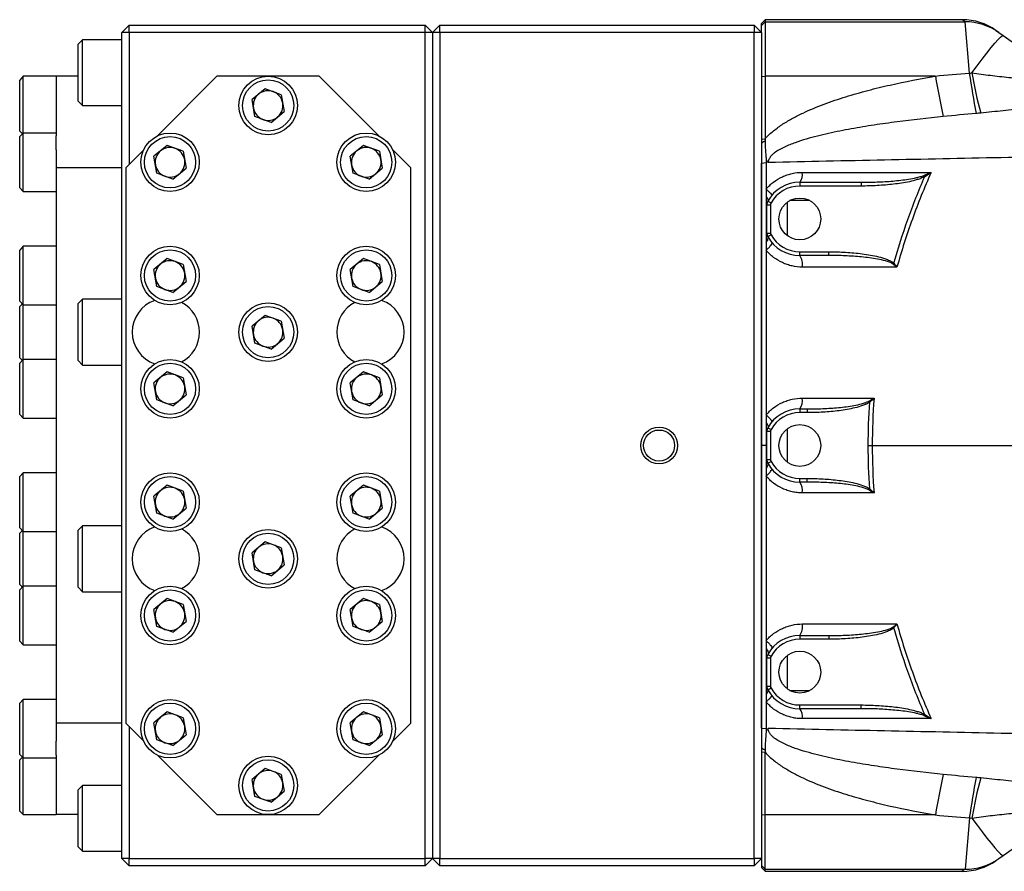
# Model space of a CAD drawing. Units: inches. Extents: x -31.9 to 64.3, y -21.4 to 31.6.
# Drawn here: x 17 to 27.6, y 18 to 27.2 of the extents above; entities that cross this region are included whole.
import ezdxf

# ---------------------------------------------------------------- set-up
doc = ezdxf.new("R2010")
doc.units = ezdxf.units.IN
doc.header["$MEASUREMENT"] = 0

msp = doc.modelspace()

# ---------------------------------------------------------------- linework, layer by layer
at = {"color": 7, "linetype": 'Continuous', "lineweight": 25}
for p, q in [((18.163, 27.093), (18.084, 27.014)), ((18.163, 27.014), (18.163, 27.093)), ((18.163, 27.093), (21.352, 27.093)), ((21.352, 27.014), (21.352, 27.093)), ((21.431, 27.014), (21.352, 27.093)), ((21.431, 27.014), (21.51, 27.093)), ((21.51, 27.093), (24.895, 27.093)), ((21.51, 27.014), (21.51, 27.093)), ((24.895, 27.093), (24.895, 27.014)), ((24.895, 27.093), (24.974, 27.014)), ((25.014, 27.152), (24.974, 27.112)), ((24.974, 27.09), (25.014, 27.129)), ((24.974, 27.09), (24.974, 27.112)), ((24.974, 27.014), (24.974, 27.09)), ((27.137, 27.152), (25.014, 27.152)), ((25.014, 27.152), (25.014, 27.129)), ((25.014, 27.129), (25.014, 26.545)), ((25.014, 27.129), (27.168, 27.129)), ((27.215, 26.576), (27.168, 27.129)), ((18.163, 27.014), (18.084, 27.014)), ((18.084, 18.116), (18.084, 27.014)), ((21.352, 27.014), (18.163, 27.014)), ((18.163, 27.014), (18.163, 25.597)), ((21.431, 27.014), (21.352, 27.014)), ((21.352, 18.116), (21.352, 27.014)), ((21.431, 27.014), (21.431, 18.116)), ((21.51, 27.014), (21.431, 27.014)), ((24.895, 27.014), (21.51, 27.014)), ((21.51, 27.014), (21.51, 18.116)), ((24.974, 27.014), (24.895, 27.014)), ((24.895, 18.116), (24.895, 27.014)), ((24.974, 27.014), (24.974, 18.116)), ((27.5, 27.037), (27.531, 27.014)), ((27.531, 27.014), (27.58, 26.98)), ((27.58, 26.98), (28.38, 26.417)), ((17.659, 26.935), (17.612, 26.888)), ((17.612, 26.274), (17.612, 26.888)), ((18.084, 26.935), (17.659, 26.935)), ((17.659, 26.227), (17.659, 26.935)), ((17.021, 26.542), (16.982, 26.502)), ((17.376, 26.542), (17.021, 26.542)), ((17.021, 25.931), (17.021, 26.542)), ((17.612, 26.542), (17.376, 26.542)), ((17.376, 26.542), (17.376, 25.901)), ((19.108, 26.542), (18.468, 25.901)), ((20.21, 26.542), (19.108, 26.542)), ((20.851, 25.901), (20.21, 26.542)), ((24.974, 26.54), (25.014, 26.545)), ((25.014, 26.545), (25.014, 25.87)), ((26.848, 26.545), (25.014, 26.545)), ((16.982, 25.951), (16.982, 26.502)), ((19.628, 26.408), (19.486, 26.291)), ((19.801, 26.344), (19.628, 26.408)), ((19.801, 26.344), (19.832, 26.162)), ((17.612, 26.274), (17.659, 26.227)), ((17.659, 26.227), (18.084, 26.227)), ((19.517, 26.109), (19.486, 26.291)), ((19.69, 26.045), (19.517, 26.109)), ((19.69, 26.045), (19.832, 26.162)), ((16.982, 25.951), (17.012, 25.921)), ((17.021, 25.931), (16.982, 25.892)), ((16.982, 25.341), (16.982, 25.892)), ((17.376, 25.931), (17.021, 25.931)), ((17.021, 25.301), (17.021, 25.931)), ((17.376, 25.751), (17.376, 25.901)), ((18.571, 25.798), (18.429, 25.68)), ((18.744, 25.734), (18.571, 25.798)), ((20.685, 25.798), (20.543, 25.68)), ((20.858, 25.734), (20.685, 25.798)), ((24.974, 25.866), (25.014, 25.87)), ((17.376, 25.751), (17.376, 25.557)), ((18.318, 25.751), (18.124, 25.557)), ((18.46, 25.499), (18.429, 25.68)), ((18.744, 25.734), (18.775, 25.552)), ((20.574, 25.499), (20.543, 25.68)), ((20.858, 25.734), (20.889, 25.552)), ((21.195, 25.557), (21.001, 25.751)), ((24.974, 25.608), (25.025, 25.613)), ((18.084, 25.557), (17.376, 25.557)), ((17.376, 25.557), (17.376, 19.573)), ((18.124, 25.557), (18.124, 19.573)), ((18.633, 25.434), (18.46, 25.499)), ((18.633, 25.434), (18.775, 25.552)), ((20.747, 25.434), (20.574, 25.499)), ((20.747, 25.434), (20.889, 25.552)), ((21.195, 19.573), (21.195, 25.557)), ((26.726, 25.475), (26.734, 25.461)), ((25.388, 25.4), (26.049, 25.4)), ((25.388, 25.4), (25.388, 25.36)), ((26.049, 25.36), (25.388, 25.36)), ((26.049, 25.4), (26.049, 25.36)), ((16.982, 25.341), (17.021, 25.301)), ((17.021, 25.301), (17.376, 25.301)), ((25.033, 25.159), (25.073, 25.159)), ((25.033, 24.854), (25.033, 25.159)), ((25.043, 25.197), (25.078, 25.178)), ((25.073, 25.159), (25.073, 24.854)), ((25.033, 24.854), (25.073, 24.854)), ((25.043, 24.815), (25.078, 24.835)), ((17.021, 24.711), (16.982, 24.671)), ((16.982, 24.12), (16.982, 24.671)), ((17.376, 24.711), (17.021, 24.711)), ((17.021, 24.081), (17.021, 24.711)), ((25.388, 24.612), (25.388, 24.652)), ((25.388, 24.652), (25.702, 24.652)), ((25.702, 24.612), (25.702, 24.652)), ((18.571, 24.578), (18.429, 24.46)), ((18.744, 24.514), (18.571, 24.578)), ((18.744, 24.514), (18.775, 24.332)), ((20.685, 24.578), (20.543, 24.46)), ((20.858, 24.514), (20.685, 24.578)), ((20.858, 24.514), (20.889, 24.332)), ((25.702, 24.612), (25.388, 24.612)), ((26.393, 24.519), (26.401, 24.528)), ((18.46, 24.278), (18.429, 24.46)), ((20.574, 24.278), (20.543, 24.46)), ((18.633, 24.214), (18.775, 24.332)), ((20.747, 24.214), (20.889, 24.332)), ((18.633, 24.214), (18.46, 24.278)), ((20.747, 24.214), (20.574, 24.278)), ((16.982, 24.12), (17.021, 24.081)), ((17.012, 24.091), (16.982, 24.061)), ((17.659, 24.14), (17.612, 24.093)), ((17.612, 23.479), (17.612, 24.093)), ((18.084, 24.14), (17.659, 24.14)), ((17.659, 23.431), (17.659, 24.14)), ((16.982, 23.51), (16.982, 24.061)), ((17.021, 24.081), (17.376, 24.081)), ((17.021, 23.49), (17.021, 24.081)), ((19.628, 23.967), (19.486, 23.85)), ((19.801, 23.903), (19.628, 23.967)), ((19.801, 23.903), (19.832, 23.721)), ((19.517, 23.668), (19.486, 23.85)), ((19.69, 23.604), (19.517, 23.668)), ((19.69, 23.604), (19.832, 23.721)), ((16.982, 23.51), (17.012, 23.48)), ((17.021, 23.49), (16.982, 23.451)), ((16.982, 22.9), (16.982, 23.451)), ((17.376, 23.49), (17.021, 23.49)), ((17.021, 22.86), (17.021, 23.49)), ((17.612, 23.479), (17.659, 23.431)), ((17.659, 23.431), (18.084, 23.431)), ((18.571, 23.357), (18.429, 23.24)), ((18.744, 23.293), (18.571, 23.357)), ((20.685, 23.357), (20.543, 23.24)), ((20.858, 23.293), (20.685, 23.357)), ((18.46, 23.058), (18.429, 23.24)), ((18.744, 23.293), (18.775, 23.111)), ((20.574, 23.058), (20.543, 23.24)), ((20.858, 23.293), (20.889, 23.111)), ((18.633, 22.994), (18.46, 23.058)), ((18.633, 22.994), (18.775, 23.111)), ((20.747, 22.994), (20.574, 23.058)), ((20.747, 22.994), (20.889, 23.111)), ((26.133, 23.044), (26.142, 23.033)), ((25.388, 22.959), (25.388, 22.919)), ((25.388, 22.959), (25.468, 22.959)), ((25.468, 22.919), (25.388, 22.919)), ((25.468, 22.959), (25.468, 22.919)), ((16.982, 22.9), (17.021, 22.86)), ((17.021, 22.86), (17.376, 22.86)), ((25.033, 22.718), (25.073, 22.718)), ((25.033, 22.413), (25.033, 22.718)), ((25.043, 22.756), (25.078, 22.737)), ((25.073, 22.718), (25.073, 22.413)), ((25.025, 22.565), (24.974, 22.565)), ((25.033, 22.413), (25.073, 22.413)), ((25.043, 22.375), (25.078, 22.394)), ((17.021, 22.27), (16.982, 22.23)), ((16.982, 21.679), (16.982, 22.23)), ((17.376, 22.27), (17.021, 22.27)), ((17.021, 21.64), (17.021, 22.27)), ((25.388, 22.211), (25.468, 22.211)), ((25.388, 22.171), (25.388, 22.211)), ((25.468, 22.171), (25.468, 22.211)), ((18.571, 22.137), (18.429, 22.019)), ((18.744, 22.073), (18.571, 22.137)), ((18.744, 22.073), (18.775, 21.891)), ((20.685, 22.137), (20.543, 22.019)), ((20.858, 22.073), (20.685, 22.137)), ((20.858, 22.073), (20.889, 21.891)), ((25.468, 22.171), (25.388, 22.171)), ((26.133, 22.087), (26.142, 22.098)), ((18.46, 21.837), (18.429, 22.019)), ((20.574, 21.837), (20.543, 22.019)), ((18.633, 21.773), (18.775, 21.891)), ((20.747, 21.773), (20.889, 21.891)), ((18.633, 21.773), (18.46, 21.837)), ((20.747, 21.773), (20.574, 21.837)), ((16.982, 21.679), (17.021, 21.64)), ((17.012, 21.65), (16.982, 21.62)), ((17.659, 21.699), (17.612, 21.652)), ((17.612, 21.038), (17.612, 21.652)), ((18.084, 21.699), (17.659, 21.699)), ((17.659, 20.99), (17.659, 21.699)), ((16.982, 21.069), (16.982, 21.62)), ((17.021, 21.64), (17.376, 21.64)), ((17.021, 21.049), (17.021, 21.64)), ((19.628, 21.527), (19.486, 21.409)), ((19.801, 21.462), (19.628, 21.527)), ((19.801, 21.462), (19.832, 21.281)), ((19.517, 21.227), (19.486, 21.409)), ((19.69, 21.163), (19.517, 21.227)), ((19.69, 21.163), (19.832, 21.281)), ((16.982, 21.069), (17.012, 21.04)), ((17.021, 21.049), (16.982, 21.01)), ((16.982, 20.459), (16.982, 21.01)), ((17.376, 21.049), (17.021, 21.049)), ((17.021, 20.419), (17.021, 21.049)), ((17.612, 21.038), (17.659, 20.99)), ((17.659, 20.99), (18.084, 20.99)), ((18.571, 20.916), (18.429, 20.799)), ((18.744, 20.852), (18.571, 20.916)), ((20.685, 20.916), (20.543, 20.799)), ((20.858, 20.852), (20.685, 20.916)), ((18.46, 20.617), (18.429, 20.799)), ((18.744, 20.852), (18.775, 20.67)), ((20.574, 20.617), (20.543, 20.799)), ((20.858, 20.852), (20.889, 20.67)), ((18.633, 20.553), (18.46, 20.617)), ((18.633, 20.553), (18.775, 20.67)), ((20.747, 20.553), (20.574, 20.617)), ((20.747, 20.553), (20.889, 20.67)), ((26.393, 20.611), (26.401, 20.603)), ((25.388, 20.518), (25.388, 20.479)), ((25.388, 20.518), (25.702, 20.518)), ((25.702, 20.479), (25.388, 20.479)), ((25.702, 20.518), (25.702, 20.479)), ((16.982, 20.459), (17.021, 20.419)), ((17.021, 20.419), (17.376, 20.419)), ((25.033, 20.277), (25.073, 20.277)), ((25.033, 19.972), (25.033, 20.277)), ((25.043, 20.315), (25.078, 20.296)), ((25.073, 20.277), (25.073, 19.972)), ((25.033, 19.972), (25.073, 19.972)), ((25.043, 19.934), (25.078, 19.953)), ((17.021, 19.829), (16.982, 19.79)), ((16.982, 19.238), (16.982, 19.79)), ((17.376, 19.829), (17.021, 19.829)), ((17.021, 19.199), (17.021, 19.829)), ((25.388, 19.73), (25.388, 19.77)), ((25.388, 19.77), (26.049, 19.77)), ((26.049, 19.73), (26.049, 19.77)), ((18.571, 19.696), (18.429, 19.578)), ((18.744, 19.632), (18.571, 19.696)), ((18.744, 19.632), (18.775, 19.45)), ((20.685, 19.696), (20.543, 19.578)), ((20.858, 19.632), (20.685, 19.696)), ((20.858, 19.632), (20.889, 19.45)), ((26.049, 19.73), (25.388, 19.73)), ((26.726, 19.655), (26.734, 19.669)), ((18.084, 19.573), (17.376, 19.573)), ((17.376, 19.573), (17.376, 19.379)), ((18.124, 19.573), (18.318, 19.379)), ((18.163, 19.534), (18.163, 18.116)), ((18.46, 19.396), (18.429, 19.578)), ((20.574, 19.396), (20.543, 19.578)), ((21.001, 19.379), (21.195, 19.573)), ((24.974, 19.522), (25.025, 19.517)), ((18.633, 19.332), (18.775, 19.45)), ((20.747, 19.332), (20.889, 19.45)), ((17.376, 19.229), (17.376, 19.379)), ((18.633, 19.332), (18.46, 19.396)), ((20.747, 19.332), (20.574, 19.396)), ((16.982, 19.238), (17.021, 19.199)), ((17.012, 19.209), (16.982, 19.179)), ((17.376, 19.229), (17.376, 18.589)), ((18.468, 19.229), (19.108, 18.589)), ((20.21, 18.589), (20.851, 19.229)), ((24.974, 19.265), (25.014, 19.261)), ((25.014, 18.585), (25.014, 19.261)), ((16.982, 18.628), (16.982, 19.179)), ((17.021, 19.199), (17.376, 19.199)), ((17.021, 18.589), (17.021, 19.199)), ((19.628, 19.086), (19.486, 18.968)), ((19.801, 19.021), (19.628, 19.086)), ((19.801, 19.021), (19.832, 18.84)), ((17.659, 18.904), (17.612, 18.856)), ((18.084, 18.904), (17.659, 18.904)), ((17.659, 18.195), (17.659, 18.904)), ((19.517, 18.786), (19.486, 18.968)), ((17.612, 18.242), (17.612, 18.856)), ((19.69, 18.722), (19.517, 18.786)), ((19.69, 18.722), (19.832, 18.84)), ((27.58, 18.15), (28.38, 18.714)), ((16.982, 18.628), (17.021, 18.589)), ((17.021, 18.589), (17.376, 18.589)), ((17.612, 18.589), (17.376, 18.589)), ((19.108, 18.589), (20.21, 18.589)), ((24.974, 18.59), (25.014, 18.585)), ((26.848, 18.585), (25.014, 18.585)), ((25.014, 18.001), (25.014, 18.585)), ((27.215, 18.555), (27.168, 18.001)), ((17.612, 18.242), (17.659, 18.195)), ((17.659, 18.195), (18.084, 18.195)), ((27.531, 18.116), (27.58, 18.15)), ((18.163, 18.116), (18.084, 18.116)), ((18.163, 18.038), (18.084, 18.116)), ((18.163, 18.116), (21.352, 18.116)), ((18.163, 18.038), (18.163, 18.116)), ((21.352, 18.038), (18.163, 18.038)), ((21.431, 18.116), (21.352, 18.116)), ((21.352, 18.038), (21.352, 18.116)), ((21.352, 18.038), (21.431, 18.116)), ((21.51, 18.116), (21.431, 18.116)), ((21.51, 18.038), (21.431, 18.116)), ((21.51, 18.116), (24.895, 18.116)), ((21.51, 18.038), (21.51, 18.116)), ((24.895, 18.038), (21.51, 18.038)), ((24.974, 18.116), (24.895, 18.116)), ((24.974, 18.116), (24.895, 18.038)), ((24.895, 18.116), (24.895, 18.038)), ((24.974, 18.116), (24.974, 18.041)), ((24.974, 18.041), (25.014, 18.001)), ((24.974, 18.041), (24.974, 18.018)), ((27.5, 18.094), (27.531, 18.116)), ((24.974, 18.018), (25.014, 17.979)), ((25.014, 18.001), (27.168, 18.001)), ((25.014, 17.979), (25.014, 18.001)), ((25.014, 17.979), (27.137, 17.979))]:
    msp.add_line(p, q, dxfattribs=at)
at = {"color": 8, "linetype": 'Continuous', "lineweight": 25}
for p, q in [((27.168, 27.129), (27.137, 27.152)), ((25.25, 25.184), (25.25, 24.828)), ((25.497, 25.203), (25.278, 25.203)), ((25.25, 22.743), (25.25, 22.387)), ((25.25, 20.302), (25.25, 19.946)), ((25.278, 19.927), (25.497, 19.927)), ((27.168, 18.001), (27.137, 17.979))]:
    msp.add_line(p, q, dxfattribs=at)
at = {"color": 7, "linetype": 'Continuous', "lineweight": 25, "flags": 128}
for points in [[(27.242, 26.579), (27.298, 26.655), (27.352, 26.727), (27.403, 26.793), (27.449, 26.851), (27.49, 26.899), (27.524, 26.937), (27.551, 26.964), (27.57, 26.978), (27.58, 26.98)], [(27.242, 18.551), (27.298, 18.475), (27.352, 18.403), (27.403, 18.337), (27.449, 18.28), (27.49, 18.231), (27.524, 18.193), (27.551, 18.167), (27.57, 18.152), (27.58, 18.15)]]:
    msp.add_lwpolyline(points, dxfattribs=at)
at = {"color": 7, "linetype": 'Continuous', "lineweight": 25}
for centre, radius in [((19.659, 26.227), 0.315), ((19.659, 26.227), 0.276), ((18.602, 25.616), 0.315), ((18.602, 25.616), 0.276), ((20.716, 25.616), 0.315), ((20.716, 25.616), 0.276), ((25.388, 25.006), 0.225), ((18.602, 24.396), 0.315), ((18.602, 24.396), 0.276), ((20.716, 24.396), 0.315), ((20.716, 24.396), 0.276), ((19.659, 23.786), 0.315), ((19.659, 23.786), 0.276), ((18.602, 23.175), 0.315), ((18.602, 23.175), 0.276), ((20.716, 23.175), 0.315), ((20.716, 23.175), 0.276), ((23.872, 22.565), 0.198), ((23.872, 22.565), 0.167), ((25.388, 22.565), 0.225), ((18.602, 21.955), 0.315), ((18.602, 21.955), 0.276), ((20.716, 21.955), 0.315), ((20.716, 21.955), 0.276), ((19.659, 21.345), 0.315), ((19.659, 21.345), 0.276), ((18.602, 20.734), 0.315), ((18.602, 20.734), 0.276), ((20.716, 20.734), 0.315), ((20.716, 20.734), 0.276), ((25.388, 20.124), 0.225), ((18.602, 19.514), 0.315), ((18.602, 19.514), 0.276), ((20.716, 19.514), 0.315), ((20.716, 19.514), 0.276), ((19.659, 18.904), 0.315), ((19.659, 18.904), 0.276)]:
    msp.add_circle(centre, radius, dxfattribs=at)
for centre, radius, start, end in [((27.137, 26.522), 0.63, 54.8283, 89.6884), ((27.17, 26.501), 0.628, 54.8337, 90.125), ((42.95, 29.395), 16.352, 190.0369, 191.5955), ((39.301, 28.4), 12.224, 188.5846, 190.6498), ((31.685, 27.344), 4.509, 189.7706, 195.4107), ((19.659, 26.227), 0.16, 129.6453, 189.6453), ((19.659, 26.227), 0.16, 69.6453, 129.6453), ((19.659, 26.227), 0.16, 9.6453, 69.6453), ((19.659, 26.227), 0.16, 309.6453, 9.6453), ((19.659, 26.227), 0.16, 189.6453, 249.6453), ((19.659, 26.227), 0.16, 249.6453, 309.6453), ((18.602, 25.616), 0.16, 129.6453, 189.6453), ((18.602, 25.616), 0.16, 69.6453, 129.6453), ((18.602, 25.616), 0.16, 9.6453, 69.6453), ((20.716, 25.616), 0.16, 129.6453, 189.6453), ((20.716, 25.616), 0.16, 69.6453, 129.6453), ((20.716, 25.616), 0.16, 9.6453, 69.6453), ((18.602, 25.616), 0.16, 189.6453, 249.6453), ((18.602, 25.616), 0.16, 309.6453, 9.6453), ((20.716, 25.616), 0.16, 189.6453, 249.6453), ((20.716, 25.616), 0.16, 309.6453, 9.6453), ((18.602, 25.616), 0.16, 249.6453, 309.6453), ((20.716, 25.616), 0.16, 249.6453, 309.6453), ((25.281, 25.484), 0.136, 321.678, 9.9169), ((25.388, 25.006), 0.394, 90, 151.045), ((25.388, 25.006), 0.354, 90, 151.045), ((25.112, 25.159), 0.0787, 151.045, 180), ((25.112, 25.159), 0.0394, 151.045, 180), ((25.112, 24.854), 0.0787, 180, 208.955), ((25.112, 24.854), 0.0394, 180, 208.955), ((25.388, 25.006), 0.354, 208.955, 270), ((25.388, 25.006), 0.394, 208.955, 270), ((18.602, 24.396), 0.16, 129.6453, 189.6453), ((18.602, 24.396), 0.16, 69.6453, 129.6453), ((18.602, 24.396), 0.16, 9.6453, 69.6453), ((20.716, 24.396), 0.16, 129.6453, 189.6453), ((20.716, 24.396), 0.16, 69.6453, 129.6453), ((20.716, 24.396), 0.16, 9.6453, 69.6453), ((25.257, 24.518), 0.161, 348.8393, 35.7238), ((18.602, 24.396), 0.16, 309.6453, 9.6453), ((20.716, 24.396), 0.16, 309.6453, 9.6453), ((18.602, 24.396), 0.16, 189.6453, 249.6453), ((20.716, 24.396), 0.16, 189.6453, 249.6453), ((18.602, 24.396), 0.16, 249.6453, 309.6453), ((20.716, 24.396), 0.16, 249.6453, 309.6453), ((18.557, 23.786), 0.363, 109.3701, 250.6299), ((18.557, 23.786), 0.363, 297.8802, 62.1198), ((20.762, 23.786), 0.363, 117.8802, 242.1198), ((20.762, 23.786), 0.363, 289.3701, 70.6299), ((19.659, 23.786), 0.16, 129.6453, 189.6453), ((19.659, 23.786), 0.16, 69.6453, 129.6453), ((19.659, 23.786), 0.16, 9.6453, 69.6453), ((19.659, 23.786), 0.16, 309.6453, 9.6453), ((19.659, 23.786), 0.16, 189.6453, 249.6453), ((19.659, 23.786), 0.16, 249.6453, 309.6453), ((18.602, 23.175), 0.16, 129.6453, 189.6453), ((18.602, 23.175), 0.16, 69.6453, 129.6453), ((18.602, 23.175), 0.16, 9.6453, 69.6453), ((20.716, 23.175), 0.16, 129.6453, 189.6453), ((20.716, 23.175), 0.16, 69.6453, 129.6453), ((20.716, 23.175), 0.16, 9.6453, 69.6453), ((18.602, 23.175), 0.16, 189.6453, 249.6453), ((18.602, 23.175), 0.16, 309.6453, 9.6453), ((20.716, 23.175), 0.16, 189.6453, 249.6453), ((20.716, 23.175), 0.16, 309.6453, 9.6453), ((18.602, 23.175), 0.16, 249.6453, 309.6453), ((20.716, 23.175), 0.16, 249.6453, 309.6453), ((25.269, 23.048), 0.148, 323.0377, 10.546), ((25.388, 22.565), 0.394, 90, 151.045), ((25.388, 22.565), 0.354, 90, 151.045), ((25.112, 22.718), 0.0787, 151.045, 180), ((25.112, 22.718), 0.0394, 151.045, 180), ((25.112, 22.413), 0.0787, 180, 208.955), ((25.112, 22.413), 0.0394, 180, 208.955), ((25.388, 22.565), 0.354, 208.955, 270), ((25.388, 22.565), 0.394, 208.955, 270), ((18.602, 21.955), 0.16, 129.6453, 189.6453), ((18.602, 21.955), 0.16, 69.6453, 129.6453), ((18.602, 21.955), 0.16, 9.6453, 69.6453), ((20.716, 21.955), 0.16, 129.6453, 189.6453), ((20.716, 21.955), 0.16, 69.6453, 129.6453), ((20.716, 21.955), 0.16, 9.6453, 69.6453), ((25.269, 22.082), 0.148, 349.454, 36.9623), ((18.602, 21.955), 0.16, 309.6453, 9.6453), ((20.716, 21.955), 0.16, 309.6453, 9.6453), ((18.602, 21.955), 0.16, 189.6453, 249.6453), ((20.716, 21.955), 0.16, 189.6453, 249.6453), ((18.602, 21.955), 0.16, 249.6453, 309.6453), ((20.716, 21.955), 0.16, 249.6453, 309.6453), ((18.557, 21.345), 0.363, 109.3701, 250.6299), ((18.557, 21.345), 0.363, 297.8802, 62.1198), ((20.762, 21.345), 0.363, 117.8802, 242.1198), ((20.762, 21.345), 0.363, 289.3701, 70.6299), ((19.659, 21.345), 0.16, 129.6453, 189.6453), ((19.659, 21.345), 0.16, 69.6453, 129.6453), ((19.659, 21.345), 0.16, 9.6453, 69.6453), ((19.659, 21.345), 0.16, 309.6453, 9.6453), ((19.659, 21.345), 0.16, 189.6453, 249.6453), ((19.659, 21.345), 0.16, 249.6453, 309.6453), ((18.602, 20.734), 0.16, 129.6453, 189.6453), ((18.602, 20.734), 0.16, 69.6453, 129.6453), ((18.602, 20.734), 0.16, 9.6453, 69.6453), ((20.716, 20.734), 0.16, 129.6453, 189.6453), ((20.716, 20.734), 0.16, 69.6453, 129.6453), ((20.716, 20.734), 0.16, 9.6453, 69.6453), ((18.602, 20.734), 0.16, 189.6453, 249.6453), ((18.602, 20.734), 0.16, 309.6453, 9.6453), ((20.716, 20.734), 0.16, 189.6453, 249.6453), ((20.716, 20.734), 0.16, 309.6453, 9.6453), ((18.602, 20.734), 0.16, 249.6453, 309.6453), ((20.716, 20.734), 0.16, 249.6453, 309.6453), ((25.257, 20.612), 0.161, 324.2762, 11.1607), ((25.388, 20.124), 0.394, 90, 151.045), ((25.388, 20.124), 0.354, 90, 151.045), ((25.112, 20.277), 0.0787, 151.045, 180), ((25.112, 20.277), 0.0394, 151.045, 180), ((25.112, 19.972), 0.0787, 180, 208.955), ((25.112, 19.972), 0.0394, 180, 208.955), ((25.388, 20.124), 0.354, 208.955, 270), ((25.388, 20.124), 0.394, 208.955, 270), ((18.602, 19.514), 0.16, 129.6453, 189.6453), ((18.602, 19.514), 0.16, 69.6453, 129.6453), ((18.602, 19.514), 0.16, 9.6453, 69.6453), ((20.716, 19.514), 0.16, 129.6453, 189.6453), ((20.716, 19.514), 0.16, 69.6453, 129.6453), ((20.716, 19.514), 0.16, 9.6453, 69.6453), ((25.281, 19.646), 0.136, 350.0831, 38.322), ((18.602, 19.514), 0.16, 309.6453, 9.6453), ((20.716, 19.514), 0.16, 309.6453, 9.6453), ((18.602, 19.514), 0.16, 189.6453, 249.6453), ((20.716, 19.514), 0.16, 189.6453, 249.6453), ((18.602, 19.514), 0.16, 249.6453, 309.6453), ((20.716, 19.514), 0.16, 249.6453, 309.6453), ((19.659, 18.904), 0.16, 129.6453, 189.6453), ((19.659, 18.904), 0.16, 69.6453, 129.6453), ((19.659, 18.904), 0.16, 9.6453, 69.6453), ((42.95, 15.736), 16.352, 168.4045, 169.9631), ((19.659, 18.904), 0.16, 309.6453, 9.6453), ((39.301, 16.73), 12.224, 169.3502, 171.4154), ((31.685, 17.786), 4.509, 164.5893, 170.2294), ((19.659, 18.904), 0.16, 189.6453, 249.6453), ((19.659, 18.904), 0.16, 249.6453, 309.6453), ((27.137, 18.608), 0.63, 270.2882, 305.1717), ((27.17, 18.629), 0.628, 269.875, 305.1663)]:
    msp.add_arc(centre, radius, start, end, dxfattribs=at)
for points, knots in [([(25.014, 25.87), (25.042, 25.901), (25.073, 25.929), (25.121, 25.968), (25.138, 25.981), (25.172, 26.005), (25.189, 26.017), (25.242, 26.051), (25.277, 26.072), (25.349, 26.111), (25.386, 26.129), (25.497, 26.182), (25.573, 26.213), (25.727, 26.271), (25.805, 26.297), (25.962, 26.346), (26.042, 26.369), (26.202, 26.411), (26.282, 26.43), (26.523, 26.485), (26.685, 26.517), (26.848, 26.545)], [0, 0, 0, 0, 0.0625, 0.0625, 0.09375, 0.09375, 0.125, 0.125, 0.1875, 0.1875, 0.25, 0.25, 0.375, 0.375, 0.5, 0.5, 0.625, 0.625, 0.75, 0.75, 1, 1, 1, 1]), ([(27.242, 26.579), (27.308, 26.569), (27.375, 26.561), (27.474, 26.549), (27.508, 26.545), (27.574, 26.538), (27.607, 26.534), (27.705, 26.523), (27.77, 26.515), (27.897, 26.497), (27.959, 26.487), (28.021, 26.474)], [0, 0, 0, 0, 0.25, 0.25, 0.375, 0.375, 0.5, 0.5, 0.75, 0.75, 1, 1, 1, 1]), ([(28.289, 26.245), (28.211, 26.241), (28.133, 26.235), (27.976, 26.219), (27.897, 26.21), (27.778, 26.195), (27.738, 26.191), (27.658, 26.181), (27.618, 26.176), (27.498, 26.162), (27.418, 26.154), (27.338, 26.146)], [0, 0, 0, 0, 0.25, 0.25, 0.5, 0.5, 0.625, 0.625, 0.75, 0.75, 1, 1, 1, 1]), ([(26.932, 26.108), (26.766, 26.091), (26.601, 26.073), (26.354, 26.04), (26.271, 26.029), (26.107, 26.004), (26.025, 25.99), (25.861, 25.961), (25.779, 25.945), (25.617, 25.909), (25.537, 25.889), (25.417, 25.854), (25.377, 25.841), (25.299, 25.813), (25.26, 25.798), (25.203, 25.771), (25.184, 25.761), (25.148, 25.74), (25.13, 25.729), (25.105, 25.71), (25.097, 25.703), (25.082, 25.688), (25.075, 25.68), (25.062, 25.663), (25.057, 25.654), (25.049, 25.635), (25.047, 25.624), (25.047, 25.613)], [0, 0, 0, 0, 0.25, 0.25, 0.375, 0.375, 0.5, 0.5, 0.625, 0.625, 0.75, 0.75, 0.8125, 0.8125, 0.875, 0.875, 0.90625, 0.90625, 0.9375, 0.9375, 0.953125, 0.953125, 0.96875, 0.96875, 0.984375, 0.984375, 1, 1, 1, 1]), ([(24.974, 25.821), (24.975, 25.822), (24.977, 25.824), (24.98, 25.826), (24.984, 25.829), (24.988, 25.832), (24.994, 25.837), (25.001, 25.84), (25.008, 25.843), (25.011, 25.844), (25.013, 25.844)], [0, 0, 0, 0, 0.082521, 0.16567, 0.249639, 0.372114, 0.499699, 0.749654, 0.870747, 1, 1, 1, 1]), ([(25.014, 25.87), (25.013, 25.866), (25.013, 25.857), (25.013, 25.849), (25.013, 25.844)], [0, 0, 0, 0, 0.499616, 1, 1, 1, 1]), ([(25.013, 25.844), (25.013, 25.838), (25.013, 25.826), (25.014, 25.809), (25.015, 25.79), (25.016, 25.768), (25.018, 25.742), (25.02, 25.717), (25.021, 25.696), (25.023, 25.679), (25.024, 25.666), (25.024, 25.653), (25.025, 25.645), (25.025, 25.64)], [0, 0, 0, 0, 0.093099, 0.176204, 0.249971, 0.374974, 0.499981, 0.624988, 0.749995, 0.812493, 0.874987, 0.939664, 1, 1, 1, 1]), ([(35.196, 25.834), (34.769, 25.823), (34.342, 25.812), (33.488, 25.791), (33.062, 25.781), (32.21, 25.762), (31.785, 25.753), (30.936, 25.734), (30.512, 25.725), (29.241, 25.699), (28.398, 25.682), (27.137, 25.657), (26.717, 25.648), (25.881, 25.631), (25.464, 25.623), (25.047, 25.613)], [0, 0, 0, 0, 0.125, 0.125, 0.25, 0.25, 0.375, 0.375, 0.5, 0.5, 0.75, 0.75, 0.875, 0.875, 1, 1, 1, 1]), ([(24.974, 22.565), (24.974, 22.597), (24.974, 22.66), (24.974, 22.788), (24.974, 23.01), (24.974, 23.454), (24.974, 23.936), (24.974, 24.393), (24.974, 24.672), (24.974, 24.925), (24.974, 25.128), (24.974, 25.305), (24.974, 25.457), (24.974, 25.558), (24.974, 25.608)], [0, 0, 0, 0, 0.031358, 0.06251, 0.125013, 0.250006, 0.499997, 0.600052, 0.700009, 0.774966, 0.849996, 0.900014, 0.950015, 1, 1, 1, 1]), ([(25.025, 25.64), (25.028, 25.636), (25.032, 25.631), (25.039, 25.622), (25.043, 25.618), (25.047, 25.613)], [0, 0, 0, 0, 0.5, 0.5, 1, 1, 1, 1]), ([(25.025, 25.613), (25.025, 25.581), (25.025, 25.517), (25.025, 25.422), (25.025, 25.358), (25.025, 25.327)], [0, 0, 0, 0, 0.335506, 0.668797, 1, 1, 1, 1]), ([(25.025, 25.327), (25.037, 25.341), (25.05, 25.354), (25.077, 25.38), (25.091, 25.392), (25.136, 25.426), (25.167, 25.445), (25.218, 25.468), (25.235, 25.475), (25.27, 25.487), (25.288, 25.492), (25.342, 25.503), (25.378, 25.507), (25.415, 25.507)], [0, 0, 0, 0, 0.125, 0.125, 0.25, 0.25, 0.5, 0.5, 0.625, 0.625, 0.75, 0.75, 1, 1, 1, 1]), ([(26.049, 25.4), (26.106, 25.4), (26.163, 25.401), (26.277, 25.406), (26.334, 25.409), (26.447, 25.419), (26.504, 25.425), (26.588, 25.439), (26.616, 25.444), (26.658, 25.454), (26.672, 25.457), (26.699, 25.465), (26.713, 25.47), (26.726, 25.475)], [0, 0, 0, 0, 0.25, 0.25, 0.5, 0.5, 0.75, 0.75, 0.875, 0.875, 0.9375, 0.9375, 1, 1, 1, 1]), ([(26.803, 25.507), (26.729, 25.342), (26.662, 25.174), (26.539, 24.834), (26.484, 24.661), (26.435, 24.487)], [0, 0, 0, 0, 0.5, 0.5, 1, 1, 1, 1]), ([(26.734, 25.461), (26.721, 25.454), (26.707, 25.448), (26.68, 25.437), (26.666, 25.433), (26.625, 25.42), (26.597, 25.413), (26.512, 25.395), (26.455, 25.386), (26.339, 25.373), (26.281, 25.368), (26.165, 25.362), (26.107, 25.36), (26.049, 25.36)], [0, 0, 0, 0, 0.0625, 0.0625, 0.125, 0.125, 0.25, 0.25, 0.5, 0.5, 0.75, 0.75, 1, 1, 1, 1]), ([(26.401, 24.528), (26.446, 24.687), (26.497, 24.844), (26.608, 25.155), (26.668, 25.309), (26.734, 25.461)], [0, 0, 0, 0, 0.5, 0.5, 1, 1, 1, 1]), ([(25.025, 25.327), (25.034, 25.318), (25.043, 25.31), (25.059, 25.295), (25.066, 25.288), (25.078, 25.276), (25.082, 25.271), (25.087, 25.264), (25.088, 25.261), (25.087, 25.26)], [0, 0, 0, 0, 0.25, 0.25, 0.5, 0.5, 0.75, 0.75, 1, 1, 1, 1]), ([(25.025, 25.327), (25.025, 25.314), (25.025, 25.301), (25.025, 25.274), (25.025, 25.26), (25.025, 25.247)], [0, 0, 0, 0, 0.5, 0.5, 1, 1, 1, 1]), ([(25.025, 25.247), (25.025, 25.234), (25.025, 25.219), (25.025, 25.197), (25.025, 25.189), (25.025, 25.172), (25.025, 25.164), (25.025, 25.155)], [0, 0, 0, 0, 0.5, 0.5, 0.75, 0.75, 1, 1, 1, 1]), ([(25.025, 25.247), (25.034, 25.237), (25.04, 25.227), (25.046, 25.21), (25.046, 25.202), (25.043, 25.197)], [0, 0, 0, 0, 0.5, 0.5, 1, 1, 1, 1]), ([(25.025, 24.85), (25.025, 24.841), (25.025, 24.832), (25.025, 24.815), (25.025, 24.806), (25.025, 24.782), (25.025, 24.767), (25.025, 24.753)], [0, 0, 0, 0, 0.25, 0.25, 0.5, 0.5, 1, 1, 1, 1]), ([(25.025, 24.753), (25.035, 24.764), (25.042, 24.776), (25.048, 24.798), (25.047, 24.808), (25.043, 24.815)], [0, 0, 0, 0, 0.5, 0.5, 1, 1, 1, 1]), ([(25.025, 24.753), (25.025, 24.738), (25.025, 24.724), (25.025, 24.695), (25.025, 24.681), (25.025, 24.668)], [0, 0, 0, 0, 0.5, 0.5, 1, 1, 1, 1]), ([(25.025, 24.668), (25.035, 24.677), (25.045, 24.687), (25.062, 24.705), (25.069, 24.713), (25.081, 24.729), (25.085, 24.735), (25.089, 24.746), (25.089, 24.75), (25.087, 24.752)], [0, 0, 0, 0, 0.25, 0.25, 0.5, 0.5, 0.75, 0.75, 1, 1, 1, 1]), ([(25.025, 24.668), (25.025, 24.636), (25.025, 24.571), (25.025, 24.475), (25.025, 24.378), (25.025, 24.282), (25.025, 24.187), (25.025, 24.029), (25.025, 23.817), (25.025, 23.556), (25.025, 23.316), (25.025, 23.098), (25.025, 22.96), (25.025, 22.894)], [0, 0, 0, 0, 0.054697, 0.109197, 0.163518, 0.217679, 0.271699, 0.325596, 0.484157, 0.631171, 0.766421, 0.88954, 1, 1, 1, 1]), ([(25.415, 24.487), (25.377, 24.487), (25.341, 24.491), (25.287, 24.503), (25.27, 24.508), (25.235, 24.52), (25.217, 24.527), (25.167, 24.55), (25.135, 24.569), (25.091, 24.603), (25.077, 24.615), (25.05, 24.64), (25.037, 24.654), (25.025, 24.668)], [0, 0, 0, 0, 0.25, 0.25, 0.375, 0.375, 0.5, 0.5, 0.75, 0.75, 0.875, 0.875, 1, 1, 1, 1]), ([(25.702, 24.652), (25.762, 24.652), (25.822, 24.65), (25.942, 24.643), (26.001, 24.638), (26.09, 24.626), (26.12, 24.622), (26.179, 24.611), (26.208, 24.605), (26.266, 24.591), (26.295, 24.583), (26.337, 24.566), (26.351, 24.56), (26.371, 24.55), (26.377, 24.546), (26.39, 24.538), (26.396, 24.533), (26.401, 24.528)], [0, 0, 0, 0, 0.25, 0.25, 0.5, 0.5, 0.625, 0.625, 0.75, 0.75, 0.875, 0.875, 0.9375, 0.9375, 0.96875, 0.96875, 1, 1, 1, 1]), ([(26.393, 24.519), (26.387, 24.524), (26.381, 24.527), (26.368, 24.534), (26.361, 24.537), (26.34, 24.545), (26.326, 24.549), (26.284, 24.561), (26.255, 24.568), (26.198, 24.578), (26.169, 24.583), (26.111, 24.59), (26.082, 24.594), (25.995, 24.602), (25.936, 24.606), (25.819, 24.611), (25.761, 24.612), (25.702, 24.612)], [0, 0, 0, 0, 0.03125, 0.03125, 0.0625, 0.0625, 0.125, 0.125, 0.25, 0.25, 0.375, 0.375, 0.5, 0.5, 0.75, 0.75, 1, 1, 1, 1]), ([(25.025, 22.894), (25.037, 22.908), (25.049, 22.922), (25.076, 22.948), (25.091, 22.96), (25.135, 22.994), (25.167, 23.013), (25.217, 23.036), (25.235, 23.043), (25.27, 23.054), (25.288, 23.059), (25.341, 23.071), (25.378, 23.075), (25.415, 23.075)], [0, 0, 0, 0, 0.125, 0.125, 0.25, 0.25, 0.5, 0.5, 0.625, 0.625, 0.75, 0.75, 1, 1, 1, 1]), ([(25.468, 22.959), (25.524, 22.959), (25.58, 22.96), (25.693, 22.965), (25.749, 22.969), (25.861, 22.979), (25.917, 22.986), (25.999, 23.001), (26.027, 23.007), (26.068, 23.018), (26.081, 23.022), (26.108, 23.031), (26.121, 23.037), (26.133, 23.044)], [0, 0, 0, 0, 0.25, 0.25, 0.5, 0.5, 0.75, 0.75, 0.875, 0.875, 0.9375, 0.9375, 1, 1, 1, 1]), ([(26.142, 23.033), (26.13, 23.024), (26.117, 23.017), (26.091, 23.004), (26.077, 22.999), (26.037, 22.985), (26.009, 22.977), (25.953, 22.964), (25.925, 22.958), (25.869, 22.948), (25.841, 22.944), (25.755, 22.933), (25.698, 22.928), (25.583, 22.921), (25.525, 22.919), (25.468, 22.919)], [0, 0, 0, 0, 0.0625, 0.0625, 0.125, 0.125, 0.25, 0.25, 0.375, 0.375, 0.5, 0.5, 0.75, 0.75, 1, 1, 1, 1]), ([(25.025, 22.894), (25.035, 22.885), (25.044, 22.877), (25.061, 22.86), (25.068, 22.852), (25.079, 22.839), (25.083, 22.833), (25.088, 22.824), (25.088, 22.821), (25.087, 22.819)], [0, 0, 0, 0, 0.25, 0.25, 0.5, 0.5, 0.75, 0.75, 1, 1, 1, 1]), ([(25.025, 22.894), (25.025, 22.881), (25.025, 22.868), (25.025, 22.84), (25.025, 22.826), (25.025, 22.812)], [0, 0, 0, 0, 0.5, 0.5, 1, 1, 1, 1]), ([(25.025, 22.812), (25.034, 22.801), (25.041, 22.791), (25.047, 22.771), (25.047, 22.763), (25.043, 22.756)], [0, 0, 0, 0, 0.5, 0.5, 1, 1, 1, 1]), ([(25.025, 22.812), (25.025, 22.798), (25.025, 22.784), (25.025, 22.76), (25.025, 22.752), (25.025, 22.735), (25.025, 22.726), (25.025, 22.717)], [0, 0, 0, 0, 0.5, 0.5, 0.75, 0.75, 1, 1, 1, 1]), ([(24.974, 19.522), (24.974, 19.788), (24.974, 20.053), (24.974, 20.452), (24.974, 20.585), (24.974, 20.852), (24.974, 20.985), (24.974, 21.251), (24.974, 21.384), (24.974, 21.651), (24.974, 21.784), (24.974, 21.984), (24.974, 22.051), (24.974, 22.184), (24.974, 22.251), (24.974, 22.351), (24.974, 22.384), (24.974, 22.434), (24.974, 22.451), (24.974, 22.484), (24.974, 22.501), (24.974, 22.526), (24.974, 22.534), (24.974, 22.55), (24.974, 22.558), (24.974, 22.565)], [0.03850682, 0.03850682, 0.03850682, 0.03850682, 0.05883219, 0.05883219, 0.06899488, 0.06899488, 0.07915756, 0.07915756, 0.08932025, 0.08932025, 0.09948294, 0.09948294, 0.10456428, 0.10456428, 0.10964562, 0.10964562, 0.11218629, 0.11218629, 0.11345663, 0.11345663, 0.11472697, 0.11472697, 0.11536213, 0.11536213, 0.11593681, 0.11593681, 0.11593681, 0.11593681]), ([(25.025, 22.565), (25.025, 22.558), (25.025, 22.55), (25.025, 22.534), (25.025, 22.526), (25.025, 22.501), (25.025, 22.484), (25.025, 22.451), (25.025, 22.434), (25.025, 22.416), (25.025, 22.414), (25.025, 22.413)], [0.038506786, 0.038506786, 0.038506786, 0.038506786, 0.039081492, 0.039081492, 0.03971666, 0.03971666, 0.040986996, 0.040986996, 0.042257332, 0.042257332, 0.042368276, 0.042368276, 0.042368276, 0.042368276]), ([(25.025, 22.318), (25.034, 22.329), (25.041, 22.34), (25.047, 22.359), (25.047, 22.368), (25.043, 22.375)], [0, 0, 0, 0, 0.5, 0.5, 1, 1, 1, 1]), ([(25.025, 22.318), (25.025, 22.318), (25.025, 22.317), (25.025, 22.29), (25.025, 22.263), (25.025, 22.236)], [0.044774349, 0.044774349, 0.044774349, 0.044774349, 0.044798003, 0.044798003, 0.046855576, 0.046855576, 0.046855576, 0.046855576]), ([(25.025, 22.236), (25.035, 22.245), (25.044, 22.254), (25.061, 22.27), (25.068, 22.278), (25.079, 22.292), (25.083, 22.298), (25.088, 22.306), (25.088, 22.309), (25.087, 22.311)], [0, 0, 0, 0, 0.25, 0.25, 0.5, 0.5, 0.75, 0.75, 1, 1, 1, 1]), ([(25.025, 22.236), (25.025, 22.196), (25.025, 22.156), (25.025, 22.05), (25.025, 21.983), (25.025, 21.783), (25.025, 21.649), (25.025, 21.382), (25.025, 21.249), (25.025, 20.982), (25.025, 20.849), (25.025, 20.631), (25.025, 20.547), (25.025, 20.462)], [0.04685558, 0.04685558, 0.04685558, 0.04685558, 0.04987935, 0.04987935, 0.05496069, 0.05496069, 0.06512338, 0.06512338, 0.07528606, 0.07528606, 0.08544875, 0.08544875, 0.09188092, 0.09188092, 0.09188092, 0.09188092]), ([(25.415, 22.055), (25.396, 22.055), (25.378, 22.056), (25.341, 22.06), (25.305, 22.066), (25.27, 22.076), (25.235, 22.088), (25.217, 22.094), (25.167, 22.118), (25.135, 22.137), (25.091, 22.17), (25.077, 22.183), (25.05, 22.208), (25.037, 22.222), (25.025, 22.236)], [0, 0, 0, 0, 0.125, 0.125, 0.25, 0.375, 0.375, 0.5, 0.5, 0.75, 0.75, 0.875, 0.875, 1, 1, 1, 1]), ([(25.468, 22.211), (25.525, 22.211), (25.583, 22.209), (25.698, 22.202), (25.755, 22.197), (25.841, 22.186), (25.869, 22.182), (25.925, 22.172), (25.953, 22.167), (26.009, 22.153), (26.037, 22.146), (26.078, 22.131), (26.091, 22.126), (26.117, 22.113), (26.13, 22.106), (26.142, 22.098)], [0, 0, 0, 0, 0.25, 0.25, 0.5, 0.5, 0.625, 0.625, 0.75, 0.75, 0.875, 0.875, 0.9375, 0.9375, 1, 1, 1, 1]), ([(26.133, 22.087), (26.121, 22.094), (26.108, 22.099), (26.081, 22.108), (26.068, 22.112), (26.027, 22.123), (25.999, 22.129), (25.917, 22.144), (25.861, 22.151), (25.749, 22.162), (25.693, 22.165), (25.58, 22.17), (25.524, 22.171), (25.468, 22.171)], [0, 0, 0, 0, 0.0625, 0.0625, 0.125, 0.125, 0.25, 0.25, 0.5, 0.5, 0.75, 0.75, 1, 1, 1, 1]), ([(25.025, 20.462), (25.037, 20.476), (25.049, 20.49), (25.076, 20.515), (25.091, 20.528), (25.135, 20.561), (25.167, 20.58), (25.217, 20.603), (25.234, 20.61), (25.269, 20.622), (25.287, 20.627), (25.341, 20.639), (25.377, 20.643), (25.415, 20.643)], [0, 0, 0, 0, 0.125, 0.125, 0.25, 0.25, 0.5, 0.5, 0.625, 0.625, 0.75, 0.75, 1, 1, 1, 1]), ([(25.702, 20.518), (25.761, 20.518), (25.819, 20.519), (25.936, 20.524), (25.995, 20.528), (26.082, 20.537), (26.111, 20.54), (26.169, 20.548), (26.198, 20.552), (26.256, 20.563), (26.284, 20.569), (26.327, 20.581), (26.341, 20.585), (26.361, 20.593), (26.368, 20.596), (26.381, 20.603), (26.387, 20.606), (26.393, 20.611)], [0, 0, 0, 0, 0.25, 0.25, 0.5, 0.5, 0.625, 0.625, 0.75, 0.75, 0.875, 0.875, 0.9375, 0.9375, 0.96875, 0.96875, 1, 1, 1, 1]), ([(26.401, 20.603), (26.396, 20.597), (26.39, 20.593), (26.378, 20.584), (26.371, 20.58), (26.351, 20.57), (26.338, 20.564), (26.295, 20.548), (26.267, 20.54), (26.209, 20.525), (26.179, 20.519), (26.12, 20.509), (26.091, 20.504), (26.001, 20.493), (25.942, 20.487), (25.822, 20.48), (25.762, 20.479), (25.702, 20.479)], [0, 0, 0, 0, 0.03125, 0.03125, 0.0625, 0.0625, 0.125, 0.125, 0.25, 0.25, 0.375, 0.375, 0.5, 0.5, 0.75, 0.75, 1, 1, 1, 1]), ([(26.734, 19.669), (26.668, 19.821), (26.608, 19.975), (26.497, 20.286), (26.446, 20.444), (26.401, 20.603)], [0, 0, 0, 0, 0.5, 0.5, 1, 1, 1, 1]), ([(26.435, 20.643), (26.484, 20.469), (26.539, 20.297), (26.662, 19.956), (26.729, 19.789), (26.803, 19.623)], [0, 0, 0, 0, 0.5, 0.5, 1, 1, 1, 1]), ([(25.025, 20.462), (25.035, 20.453), (25.045, 20.444), (25.062, 20.425), (25.069, 20.417), (25.081, 20.402), (25.085, 20.395), (25.089, 20.384), (25.089, 20.381), (25.087, 20.378)], [0, 0, 0, 0, 0.25, 0.25, 0.5, 0.5, 0.75, 0.75, 1, 1, 1, 1]), ([(25.025, 20.378), (25.035, 20.366), (25.042, 20.354), (25.048, 20.332), (25.047, 20.323), (25.043, 20.315)], [0, 0, 0, 0, 0.5, 0.5, 1, 1, 1, 1]), ([(25.025, 20.378), (25.025, 20.357), (25.025, 20.336), (25.025, 20.304), (25.025, 20.292), (25.025, 20.28)], [0.094033785, 0.094033785, 0.094033785, 0.094033785, 0.095611436, 0.095611436, 0.096521054, 0.096521054, 0.096521054, 0.096521054]), ([(25.025, 19.883), (25.034, 19.893), (25.04, 19.903), (25.046, 19.92), (25.046, 19.928), (25.043, 19.934)], [0, 0, 0, 0, 0.5, 0.5, 1, 1, 1, 1]), ([(25.025, 19.804), (25.034, 19.812), (25.043, 19.82), (25.059, 19.836), (25.066, 19.843), (25.078, 19.854), (25.082, 19.859), (25.087, 19.867), (25.088, 19.869), (25.087, 19.87)], [0, 0, 0, 0, 0.25, 0.25, 0.5, 0.5, 0.75, 0.75, 1, 1, 1, 1]), ([(25.415, 19.623), (25.396, 19.623), (25.378, 19.624), (25.341, 19.628), (25.305, 19.634), (25.27, 19.644), (25.235, 19.655), (25.218, 19.662), (25.167, 19.685), (25.136, 19.704), (25.091, 19.738), (25.077, 19.75), (25.05, 19.776), (25.037, 19.789), (25.025, 19.804)], [0, 0, 0, 0, 0.125, 0.125, 0.25, 0.375, 0.375, 0.5, 0.5, 0.75, 0.75, 0.875, 0.875, 1, 1, 1, 1]), ([(26.049, 19.77), (26.107, 19.77), (26.165, 19.768), (26.281, 19.762), (26.339, 19.757), (26.425, 19.747), (26.454, 19.743), (26.511, 19.734), (26.54, 19.729), (26.597, 19.717), (26.625, 19.71), (26.667, 19.697), (26.68, 19.693), (26.708, 19.682), (26.721, 19.676), (26.734, 19.669)], [0, 0, 0, 0, 0.25, 0.25, 0.5, 0.5, 0.625, 0.625, 0.75, 0.75, 0.875, 0.875, 0.9375, 0.9375, 1, 1, 1, 1]), ([(26.726, 19.655), (26.713, 19.661), (26.699, 19.665), (26.672, 19.673), (26.658, 19.676), (26.617, 19.686), (26.589, 19.691), (26.504, 19.705), (26.447, 19.711), (26.334, 19.721), (26.277, 19.725), (26.163, 19.729), (26.106, 19.73), (26.049, 19.73)], [0, 0, 0, 0, 0.0625, 0.0625, 0.125, 0.125, 0.25, 0.25, 0.5, 0.5, 0.75, 0.75, 1, 1, 1, 1]), ([(25.025, 19.49), (25.025, 19.486), (25.024, 19.477), (25.023, 19.46), (25.022, 19.443), (25.021, 19.426), (25.019, 19.409), (25.018, 19.388), (25.016, 19.363), (25.014, 19.337), (25.014, 19.316), (25.013, 19.299), (25.013, 19.29), (25.013, 19.286)], [0, 0, 0, 0, 0.05977, 0.125014, 0.250004, 0.312507, 0.375012, 0.500019, 0.625026, 0.750029, 0.875002, 0.937539, 1, 1, 1, 1]), ([(25.025, 19.49), (25.028, 19.495), (25.032, 19.499), (25.039, 19.508), (25.043, 19.513), (25.047, 19.517)], [0, 0, 0, 0, 0.5, 0.5, 1, 1, 1, 1]), ([(35.196, 19.296), (34.769, 19.307), (34.342, 19.318), (33.488, 19.339), (33.062, 19.349), (32.21, 19.368), (31.785, 19.378), (30.936, 19.396), (30.512, 19.405), (29.241, 19.431), (28.398, 19.448), (27.137, 19.473), (26.717, 19.482), (25.881, 19.499), (25.464, 19.508), (25.047, 19.517)], [0, 0, 0, 0, 0.125, 0.125, 0.25, 0.25, 0.375, 0.375, 0.5, 0.5, 0.75, 0.75, 0.875, 0.875, 1, 1, 1, 1]), ([(26.932, 19.022), (26.766, 19.039), (26.601, 19.058), (26.354, 19.09), (26.271, 19.102), (26.107, 19.127), (26.025, 19.14), (25.861, 19.17), (25.779, 19.186), (25.617, 19.222), (25.537, 19.242), (25.417, 19.277), (25.377, 19.289), (25.299, 19.317), (25.26, 19.333), (25.203, 19.359), (25.184, 19.369), (25.148, 19.39), (25.13, 19.401), (25.105, 19.421), (25.097, 19.427), (25.082, 19.442), (25.075, 19.45), (25.062, 19.467), (25.057, 19.476), (25.049, 19.496), (25.047, 19.506), (25.047, 19.517)], [0, 0, 0, 0, 0.25, 0.25, 0.375, 0.375, 0.5, 0.5, 0.625, 0.625, 0.75, 0.75, 0.8125, 0.8125, 0.875, 0.875, 0.90625, 0.90625, 0.9375, 0.9375, 0.953125, 0.953125, 0.96875, 0.96875, 0.984375, 0.984375, 1, 1, 1, 1]), ([(25.013, 19.286), (25.011, 19.286), (25.008, 19.288), (25.001, 19.29), (24.994, 19.294), (24.988, 19.298), (24.983, 19.301), (24.979, 19.305), (24.976, 19.308), (24.974, 19.309)], [0, 0, 0, 0, 0.1292778, 0.2503447, 0.5002981, 0.62796, 0.7503576, 0.8761729, 1, 1, 1, 1]), ([(25.014, 19.261), (25.042, 19.229), (25.073, 19.201), (25.121, 19.162), (25.138, 19.149), (25.172, 19.125), (25.189, 19.113), (25.242, 19.08), (25.277, 19.059), (25.349, 19.02), (25.386, 19.001), (25.497, 18.949), (25.573, 18.917), (25.727, 18.86), (25.805, 18.833), (25.962, 18.784), (26.042, 18.762), (26.202, 18.72), (26.282, 18.7), (26.523, 18.645), (26.685, 18.614), (26.848, 18.585)], [0, 0, 0, 0, 0.0625, 0.0625, 0.09375, 0.09375, 0.125, 0.125, 0.1875, 0.1875, 0.25, 0.25, 0.375, 0.375, 0.5, 0.5, 0.625, 0.625, 0.75, 0.75, 1, 1, 1, 1]), ([(28.289, 18.885), (28.211, 18.889), (28.133, 18.896), (27.976, 18.911), (27.897, 18.921), (27.778, 18.935), (27.738, 18.94), (27.658, 18.949), (27.618, 18.954), (27.498, 18.968), (27.418, 18.976), (27.338, 18.984)], [0, 0, 0, 0, 0.25, 0.25, 0.5, 0.5, 0.625, 0.625, 0.75, 0.75, 1, 1, 1, 1]), ([(27.242, 18.551), (27.308, 18.561), (27.375, 18.57), (27.474, 18.582), (27.508, 18.585), (27.574, 18.593), (27.607, 18.596), (27.705, 18.607), (27.77, 18.615), (27.897, 18.633), (27.959, 18.644), (28.021, 18.657)], [0, 0, 0, 0, 0.25, 0.25, 0.375, 0.375, 0.5, 0.5, 0.75, 0.75, 1, 1, 1, 1])]:
    msp.add_open_spline(points, degree=3, knots=knots, dxfattribs=at)
for points in [[(26.848, 26.545), (26.97, 26.556), (27.092, 26.566), (27.215, 26.576)], [(27.215, 26.576), (27.224, 26.577), (27.233, 26.578), (27.242, 26.579)], [(27.288, 26.141), (27.169, 26.131), (27.05, 26.12), (26.932, 26.108)], [(27.338, 26.146), (27.322, 26.144), (27.305, 26.143), (27.288, 26.141)], [(25.025, 25.64), (25.025, 25.631), (25.025, 25.622), (25.025, 25.613)], [(25.415, 25.507), (25.876, 25.507), (26.339, 25.507), (26.803, 25.507)], [(26.726, 25.475), (26.752, 25.486), (26.778, 25.496), (26.803, 25.507)], [(26.734, 25.461), (26.757, 25.476), (26.78, 25.492), (26.803, 25.507)], [(25.025, 25.155), (25.03, 25.156), (25.033, 25.157), (25.033, 25.159)], [(25.025, 25.155), (25.025, 25.053), (25.025, 24.952), (25.025, 24.85)], [(26.393, 24.519), (26.407, 24.509), (26.421, 24.498), (26.435, 24.487)], [(26.401, 24.528), (26.413, 24.514), (26.424, 24.501), (26.435, 24.487)], [(26.435, 24.487), (26.094, 24.487), (25.754, 24.487), (25.415, 24.487)], [(25.415, 23.075), (25.672, 23.075), (25.93, 23.075), (26.188, 23.075)], [(26.126, 22.565), (26.126, 22.721), (26.131, 22.877), (26.142, 23.033)], [(26.133, 23.044), (26.152, 23.054), (26.17, 23.065), (26.188, 23.075)], [(26.142, 23.033), (26.157, 23.047), (26.173, 23.061), (26.188, 23.075)], [(26.188, 23.075), (26.175, 22.905), (26.169, 22.735), (26.169, 22.565)], [(25.025, 22.717), (25.03, 22.717), (25.033, 22.718), (25.033, 22.718)], [(25.025, 22.717), (25.025, 22.667), (25.025, 22.616), (25.025, 22.565)], [(25.025, 22.565), (25.03, 22.565), (25.033, 22.565), (25.033, 22.565)], [(26.126, 22.565), (26.141, 22.565), (26.155, 22.565), (26.169, 22.565)], [(26.142, 22.098), (26.131, 22.253), (26.126, 22.409), (26.126, 22.565)], [(26.169, 22.565), (26.169, 22.395), (26.175, 22.225), (26.188, 22.055)], [(25.025, 22.413), (25.025, 22.381), (25.025, 22.35), (25.025, 22.318)], [(25.025, 22.413), (25.03, 22.413), (25.033, 22.413), (25.033, 22.413)], [(26.133, 22.087), (26.152, 22.076), (26.17, 22.066), (26.188, 22.055)], [(26.142, 22.098), (26.157, 22.084), (26.173, 22.069), (26.188, 22.055)], [(26.188, 22.055), (25.93, 22.055), (25.672, 22.055), (25.415, 22.055)], [(25.415, 20.643), (25.754, 20.643), (26.094, 20.643), (26.435, 20.643)], [(26.393, 20.611), (26.407, 20.622), (26.421, 20.632), (26.435, 20.643)], [(26.401, 20.603), (26.413, 20.616), (26.424, 20.63), (26.435, 20.643)], [(25.025, 20.462), (25.025, 20.434), (25.025, 20.406), (25.025, 20.378)], [(25.025, 20.28), (25.03, 20.279), (25.033, 20.278), (25.033, 20.277)], [(25.025, 20.28), (25.025, 20.178), (25.025, 20.077), (25.025, 19.975)], [(25.025, 19.975), (25.025, 19.945), (25.025, 19.914), (25.025, 19.883)], [(25.025, 19.975), (25.03, 19.974), (25.033, 19.973), (25.033, 19.972)], [(25.025, 19.883), (25.025, 19.857), (25.025, 19.83), (25.025, 19.804)], [(25.025, 19.804), (25.025, 19.708), (25.025, 19.613), (25.025, 19.517)], [(26.726, 19.655), (26.752, 19.645), (26.778, 19.634), (26.803, 19.623)], [(26.734, 19.669), (26.757, 19.654), (26.78, 19.639), (26.803, 19.623)], [(26.803, 19.623), (26.339, 19.623), (25.876, 19.623), (25.415, 19.623)], [(25.025, 19.517), (25.025, 19.508), (25.025, 19.499), (25.025, 19.49)], [(25.013, 19.286), (25.013, 19.277), (25.013, 19.269), (25.014, 19.261)], [(27.288, 18.989), (27.169, 18.999), (27.05, 19.01), (26.932, 19.022)], [(27.338, 18.984), (27.322, 18.986), (27.305, 18.988), (27.288, 18.989)], [(26.848, 18.585), (26.97, 18.574), (27.092, 18.564), (27.215, 18.555)], [(27.215, 18.555), (27.224, 18.554), (27.233, 18.553), (27.242, 18.551)]]:
    msp.add_open_spline(points, degree=3, dxfattribs=at)
at = {"color": 8, "linetype": 'Continuous', "lineweight": 25}
msp.add_open_spline([(26.169, 22.565), (26.521, 22.565), (27.106, 22.565), (27.694, 22.565), (27.928, 22.565)], degree=3, knots=[0, 0, 0, 0, 0.6023397, 1, 1, 1, 1], dxfattribs=at)

doc.saveas('drawing.dxf')
